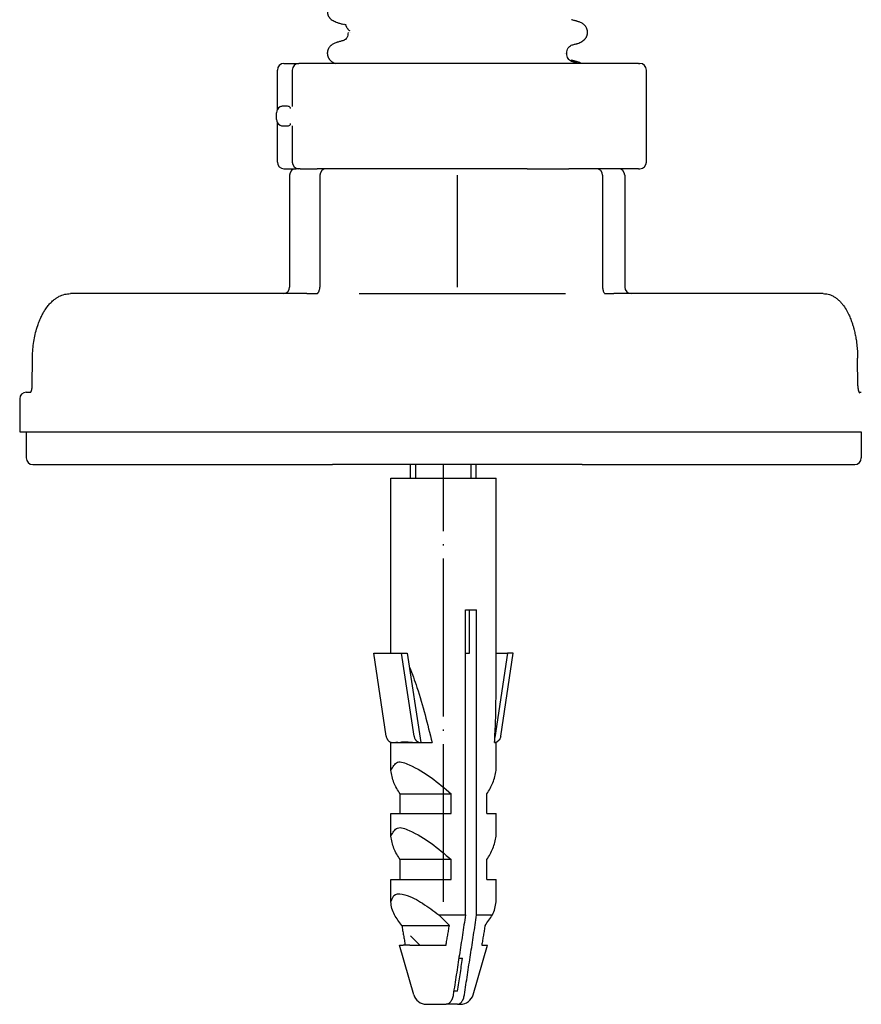
# Model space of a CAD drawing. Units: millimetres. Extents: x -897 to 1636, y -129 to 714.
# Drawn here: x 719 to 783, y 389 to 464 of the extents above; entities that cross this region are included whole.
import ezdxf

# ---------------------------------------------------------------- set-up
doc = ezdxf.new("R2010")
doc.units = ezdxf.units.MM
doc.linetypes.add('DOT_CENTER', pattern=[14, 12, -1, 0, -1])
doc.linetypes.add('SLD_Durchgehend', pattern=[0, 0, 0])
doc.layers.add('1', color=7, linetype='Continuous')

# ---------------------------------------------------------------- blocks, each defined once
blk = doc.blocks.new('HL50WU-0-200', base_point=(369.17, 292.221))
at = {"color": 7, "linetype": 'Continuous'}
for p, q in [((739.389, 460.733), (740.518, 460.733)), ((743.292, 460.733), (740.518, 460.733)), ((766.348, 460.733), (743.292, 460.733)), ((766.348, 460.733), (766.461, 460.733)), ((738.889, 457.24), (738.889, 460.233)), ((740.018, 460.233), (740.018, 457.47)), ((766.961, 453.233), (766.961, 460.233)), ((738.818, 456.483), (738.818, 456.983)), ((738.889, 453.233), (738.889, 456.225)), ((740.018, 455.995), (740.018, 453.233)), ((739.389, 452.733), (740.318, 452.733)), ((740.518, 452.733), (740.318, 452.733)), ((740.518, 452.733), (740.318, 452.733)), ((740.565, 452.733), (740.518, 452.733)), ((740.565, 452.733), (740.518, 452.733)), ((740.633, 452.733), (740.565, 452.733)), ((740.633, 452.733), (740.565, 452.733)), ((740.633, 452.733), (741.909, 452.733)), ((740.633, 452.733), (741.909, 452.733)), ((742.262, 452.733), (741.909, 452.733)), ((742.262, 452.733), (741.909, 452.733)), ((742.498, 452.733), (742.262, 452.733)), ((742.498, 452.733), (742.262, 452.733)), ((742.515, 452.733), (742.498, 452.733)), ((742.515, 452.733), (742.498, 452.733)), ((742.617, 452.733), (742.515, 452.733)), ((742.617, 452.733), (742.515, 452.733)), ((742.873, 452.733), (742.617, 452.733)), ((742.873, 452.733), (742.617, 452.733)), ((743.068, 452.733), (742.873, 452.733)), ((743.068, 452.733), (742.873, 452.733)), ((744.068, 452.733), (743.068, 452.733)), ((744.068, 452.733), (743.068, 452.733)), ((744.068, 452.733), (743.068, 452.733)), ((744.162, 452.733), (744.068, 452.733)), ((744.162, 452.733), (744.068, 452.733)), ((744.162, 452.733), (744.068, 452.733)), ((746.287, 452.733), (744.162, 452.733)), ((746.287, 452.733), (744.162, 452.733)), ((746.287, 452.733), (744.162, 452.733)), ((747.82, 452.733), (746.287, 452.733)), ((747.82, 452.733), (746.287, 452.733)), ((747.82, 452.733), (746.287, 452.733)), ((748.05, 452.733), (747.82, 452.733)), ((748.05, 452.733), (747.82, 452.733)), ((748.05, 452.733), (747.82, 452.733)), ((751.169, 452.733), (748.05, 452.733)), ((751.169, 452.733), (748.05, 452.733)), ((751.169, 452.733), (748.05, 452.733)), ((751.45, 452.733), (751.169, 452.733)), ((751.45, 452.733), (751.169, 452.733)), ((751.45, 452.733), (751.169, 452.733)), ((752.402, 452.733), (751.45, 452.733)), ((752.402, 452.733), (751.45, 452.733)), ((752.402, 452.733), (751.45, 452.733)), ((756.137, 452.733), (752.402, 452.733)), ((756.137, 452.733), (752.402, 452.733)), ((756.137, 452.733), (752.402, 452.733)), ((757.217, 452.733), (756.137, 452.733)), ((757.217, 452.733), (756.137, 452.733)), ((757.217, 452.733), (756.137, 452.733)), ((757.254, 452.733), (757.217, 452.733)), ((757.254, 452.733), (757.217, 452.733)), ((757.254, 452.733), (757.217, 452.733)), ((757.897, 452.733), (757.254, 452.733)), ((757.897, 452.733), (757.254, 452.733)), ((757.897, 452.733), (757.254, 452.733)), ((757.897, 452.733), (758.181, 452.733)), ((757.897, 452.733), (758.181, 452.733)), ((757.897, 452.733), (758.181, 452.733)), ((758.181, 452.733), (759.567, 452.733)), ((758.181, 452.733), (759.567, 452.733)), ((758.181, 452.733), (759.567, 452.733)), ((759.567, 452.733), (760.895, 452.733)), ((759.567, 452.733), (760.895, 452.733)), ((759.567, 452.733), (760.895, 452.733)), ((760.895, 452.733), (761.057, 452.733)), ((760.895, 452.733), (761.057, 452.733)), ((760.895, 452.733), (761.057, 452.733)), ((761.068, 452.733), (761.057, 452.733)), ((761.068, 452.733), (761.057, 452.733)), ((761.068, 452.733), (761.057, 452.733)), ((761.69, 452.733), (761.068, 452.733)), ((761.69, 452.733), (761.068, 452.733)), ((761.69, 452.733), (761.068, 452.733)), ((762.068, 452.733), (761.69, 452.733)), ((762.068, 452.733), (761.69, 452.733)), ((762.068, 452.733), (761.69, 452.733)), ((762.802, 452.733), (762.068, 452.733)), ((762.802, 452.733), (762.068, 452.733)), ((763.085, 452.733), (762.802, 452.733)), ((763.085, 452.733), (762.802, 452.733)), ((763.131, 452.733), (763.085, 452.733)), ((763.131, 452.733), (763.085, 452.733)), ((764.818, 452.733), (763.131, 452.733)), ((764.818, 452.733), (763.131, 452.733)), ((766.348, 452.733), (764.818, 452.733)), ((766.348, 452.733), (766.461, 452.733)), ((739.818, 452.233), (739.818, 443.733)), ((742.117, 452.233), (742.117, 443.733)), ((763.631, 452.233), (763.631, 443.733)), ((765.318, 452.233), (765.318, 443.733)), ((739.318, 443.233), (723.139, 443.233)), ((741.119, 443.233), (739.318, 443.233)), ((741.119, 443.233), (741.869, 443.233)), ((745.101, 443.233), (760.801, 443.233)), ((763.802, 443.234), (763.815, 443.233)), ((763.815, 443.233), (764.488, 443.233)), ((765.818, 443.233), (764.488, 443.233)), ((780.417, 443.233), (765.818, 443.233)), ((720.236, 436.22), (720.255, 438.316)), ((783.046, 436.219), (783.029, 438.315)), ((719.282, 435.233), (719.282, 432.733)), ((719.782, 435.733), (720.123, 435.733)), ((720.094, 435.697), (720.102, 435.704)), ((783.139, 435.733), (783.312, 435.733)), ((783.168, 435.683), (783.174, 435.676)), ((719.282, 432.733), (719.782, 432.733)), ((719.782, 432.733), (720.042, 432.733)), ((719.782, 432.733), (719.782, 430.733)), ((719.782, 432.733), (720.042, 432.733)), ((720.042, 432.733), (720.466, 432.733)), ((720.042, 432.733), (720.466, 432.733)), ((720.466, 432.733), (731.081, 432.733)), ((720.466, 432.733), (731.081, 432.733)), ((731.081, 432.733), (740.695, 432.733)), ((731.081, 432.733), (740.695, 432.733)), ((740.695, 432.733), (741.119, 432.733)), ((740.695, 432.733), (741.119, 432.733)), ((741.119, 432.733), (753.87, 432.733)), ((741.119, 432.733), (753.87, 432.733)), ((753.87, 432.733), (753.951, 432.733)), ((753.87, 432.733), (753.951, 432.733)), ((753.951, 432.733), (764.44, 432.733)), ((753.951, 432.733), (764.44, 432.733)), ((764.44, 432.733), (764.488, 432.733)), ((764.44, 432.733), (764.488, 432.733)), ((764.488, 432.733), (764.929, 432.733)), ((764.488, 432.733), (764.929, 432.733)), ((764.929, 432.733), (772.241, 432.733)), ((764.929, 432.733), (772.241, 432.733)), ((772.241, 432.733), (782.785, 432.733)), ((772.241, 432.733), (782.785, 432.733)), ((782.785, 432.733), (783.227, 432.733)), ((782.785, 432.733), (783.227, 432.733)), ((783.227, 432.733), (783.312, 432.733)), ((783.227, 432.733), (783.312, 432.733)), ((783.312, 432.733), (783.312, 430.733)), ((720.282, 430.233), (720.89, 430.233)), ((720.89, 430.233), (741.543, 430.233)), ((741.543, 430.233), (743.068, 430.233)), ((744.511, 430.233), (743.068, 430.233)), ((744.511, 430.233), (743.068, 430.233)), ((762.068, 430.233), (744.511, 430.233)), ((762.068, 430.233), (744.511, 430.233)), ((749.021, 429.186), (749.021, 430.233)), ((754.021, 429.186), (754.021, 430.233)), ((762.068, 430.233), (764.046, 430.233)), ((764.046, 430.233), (782.344, 430.233)), ((782.344, 430.233), (782.812, 430.233)), ((747.521, 415.891), (747.521, 429.186)), ((747.521, 429.186), (755.521, 429.186)), ((755.521, 412.444), (755.521, 429.186)), ((753.2, 419.186), (753.512, 419.186)), ((753.2, 395.988), (753.2, 419.186)), ((753.512, 419.186), (754.048, 419.186)), ((753.512, 415.891), (753.512, 419.186)), ((754.048, 395.988), (754.048, 419.186)), ((746.221, 415.891), (748.341, 415.891)), ((747.164, 409.581), (746.221, 415.891)), ((748.341, 415.891), (748.771, 415.891)), ((749.284, 409.582), (748.341, 415.891)), ((748.771, 415.891), (749.789, 409.086)), ((753.2, 415.891), (753.512, 415.891)), ((756.39, 415.891), (755.431, 409.474)), ((755.521, 415.891), (756.39, 415.891)), ((755.877, 409.581), (756.821, 415.891)), ((756.821, 415.891), (756.39, 415.891)), ((747.521, 409.086), (747.633, 409.086)), ((747.521, 406.978), (747.521, 409.086)), ((747.665, 409.086), (747.699, 409.086)), ((747.699, 409.086), (749.721, 409.086)), ((748.184, 409.098), (748.173, 409.123)), ((749.721, 409.086), (749.785, 409.086)), ((749.785, 409.086), (749.789, 409.086)), ((749.789, 409.086), (750.66, 409.086)), ((755.409, 409.086), (755.521, 409.086)), ((755.521, 406.978), (755.521, 409.086)), ((748.221, 405.186), (752.107, 405.186)), ((748.221, 403.686), (748.221, 405.186)), ((752.107, 403.686), (752.107, 405.186)), ((754.821, 403.686), (754.821, 405.186)), ((747.521, 403.686), (748.221, 403.686)), ((747.521, 401.978), (747.521, 403.686)), ((748.221, 403.686), (752.107, 403.686)), ((754.821, 403.686), (755.521, 403.686)), ((755.521, 401.978), (755.521, 403.686)), ((752.107, 400.186), (748.221, 400.186)), ((748.221, 398.686), (748.221, 400.186)), ((752.107, 398.686), (752.107, 400.186)), ((754.821, 398.686), (754.821, 400.186)), ((747.521, 396.978), (747.521, 398.686)), ((747.521, 398.686), (748.221, 398.686)), ((748.221, 398.686), (752.107, 398.686)), ((754.821, 398.686), (755.521, 398.686)), ((755.521, 396.978), (755.521, 398.686)), ((751.178, 395.988), (753.2, 395.988)), ((754.048, 395.988), (755.253, 395.988)), ((748.355, 395.186), (751.973, 395.186)), ((749.718, 393.686), (749.021, 394.383)), ((749.264, 389.91), (748.181, 393.686)), ((748.181, 393.686), (748.466, 393.686)), ((748.611, 393.686), (748.466, 393.686)), ((748.969, 393.686), (748.611, 393.686)), ((748.969, 393.686), (751.718, 393.686)), ((753.778, 389.91), (754.861, 393.686)), ((754.431, 393.686), (754.861, 393.686)), ((752.693, 392.686), (752.973, 392.686)), ((752.6, 390.186), (752.306, 390.186)), ((750.225, 389.186), (751.73, 389.186)), ((752.578, 389.186), (751.73, 389.186)), ((752.578, 389.186), (752.817, 389.186))]:
    blk.add_line(p, q, dxfattribs=at)
at = {"color": 7, "linetype": 'SLD_Durchgehend', "const_width": 0.0625}
for points in [[(743.501, 463.842), (743.459, 463.86)], [(761.723, 463.91), (761.671, 463.932)], [(744.274, 463.101), (744.274, 463.086)], [(744.39, 463.225), (744.42, 463.2)], [(744.421, 463.086), (744.407, 463.099)], [(743.449, 462.322), (743.5, 462.344)], [(761.671, 462.255), (761.713, 462.272)], [(760.751, 461.499), (760.763, 461.511)], [(760.805, 461.513), (760.816, 461.499)], [(760.898, 461.499), (760.898, 461.513)], [(761.705, 460.835), (761.653, 460.857)], [(761.723, 460.735), (761.671, 460.757)]]:
    blk.add_lwpolyline(points, dxfattribs=at)
at = {"color": 7, "linetype": 'Continuous'}
for centre, radius, start, end in [((739.389, 460.233), 0.5, 90, 180), ((740.518, 460.233), 0.5, 90, 180), ((766.461, 460.233), 0.5, 0, 90), ((739.318, 456.983), 0.5, 116.99474, 180), ((739.318, 456.483), 0.5, 180, 243.00535), ((739.389, 453.233), 0.5, 180, 270), ((740.518, 453.233), 0.5, 180, 270), ((766.461, 453.233), 0.5, 270, 0), ((740.318, 452.233), 0.5, 90, 180), ((742.617, 452.233), 0.5, 90, 180), ((763.131, 452.233), 0.5, 0, 90), ((764.818, 452.233), 0.5, 0, 90), ((739.318, 443.733), 0.5, 270, 0), ((741.272, 443.728), 0.844, 342.35721, 0.32248), ((765.818, 443.733), 0.5, 180, 270), ((719.782, 435.233), 0.5, 90, 180), ((720.282, 430.733), 0.5, 180, 270), ((782.812, 430.733), 0.5, 270, 0), ((739.093, 383.225), 17.577, 42.87907, 46.56189), ((750.225, 390.186), 1, 196, 270), ((752.817, 390.186), 1, 270, 344)]:
    blk.add_arc(centre, radius, start, end, dxfattribs=at)
at = {"color": 7, "linetype": 'SLD_Durchgehend'}
for points, knots in [([(742.706, 464.633), (742.705, 464.611), (742.704, 464.569), (742.708, 464.513), (742.717, 464.465), (742.729, 464.424), (742.744, 464.384), (742.762, 464.345), (742.784, 464.307), (742.808, 464.27), (742.834, 464.234), (742.926, 464.125), (743.126, 463.98), (743.334, 463.889), (743.438, 463.843)], [0, 0, 0, 0, 0.063168, 0.126336, 0.168695, 0.211104, 0.253728, 0.296341, 0.340478, 0.384625, 0.428631, 0.472605, 0.813437, 1.15427, 1.15427, 1.15427, 1.15427]), ([(743.441, 463.842), (743.481, 463.831), (743.562, 463.809), (743.682, 463.776), (743.802, 463.743), (743.883, 463.721), (743.923, 463.71)], [0, 0, 0, 0, 0.1248611, 0.2497223, 0.3744508, 0.4991792, 0.4991792, 0.4991792, 0.4991792]), ([(744.122, 463.671), (744.107, 463.672), (744.077, 463.676), (744.045, 463.681), (744.024, 463.685), (744.016, 463.687), (744.008, 463.689), (744, 463.693), (743.989, 463.698), (743.987, 463.707), (743.986, 463.711)], [0, 0, 0, 0, 0.0453925, 0.090785, 0.0989749, 0.1071375, 0.1153927, 0.1237351, 0.1362521, 0.148738, 0.148738, 0.148738, 0.148738]), ([(744.113, 463.638), (744.109, 463.633), (744.1, 463.622), (744.102, 463.604), (744.105, 463.59), (744.11, 463.579), (744.115, 463.568), (744.13, 463.539), (744.155, 463.493), (744.181, 463.451), (744.194, 463.43)], [0, 0, 0, 0, 0.0196723, 0.0393595, 0.0513812, 0.0633371, 0.0753256, 0.0873353, 0.1606423, 0.2339493, 0.2339493, 0.2339493, 0.2339493]), ([(761.73, 463.932), (761.69, 463.943), (761.611, 463.965), (761.492, 463.997), (761.373, 464.03), (761.294, 464.051), (761.254, 464.062)], [0, 0, 0, 0, 0.1233652, 0.2467305, 0.3699823, 0.4932342, 0.4932342, 0.4932342, 0.4932342]), ([(761.733, 462.255), (761.838, 462.3), (762.046, 462.39), (762.248, 462.535), (762.336, 462.647), (762.36, 462.683), (762.383, 462.719), (762.403, 462.758), (762.421, 462.797), (762.437, 462.837), (762.451, 462.877), (762.462, 462.918), (762.471, 462.959), (762.478, 463), (762.483, 463.041), (762.485, 463.082), (762.485, 463.122), (762.483, 463.163), (762.478, 463.203), (762.47, 463.253), (762.455, 463.314), (762.43, 463.383), (762.399, 463.449), (762.362, 463.512), (762.321, 463.571), (762.274, 463.626), (762.224, 463.677), (762.125, 463.759), (761.961, 463.849), (761.81, 463.904), (761.734, 463.931)], [0, 0, 0, 0, 0.341072, 0.682141, 0.725133, 0.768177, 0.811325, 0.85446, 0.89748, 0.940504, 0.983486, 1.026467, 1.06772, 1.108973, 1.150231, 1.191489, 1.231868, 1.272246, 1.312624, 1.353008, 1.425895, 1.498831, 1.572028, 1.645211, 1.717164, 1.789133, 1.860829, 1.932455, 2.173761, 2.415067, 2.415067, 2.415067, 2.415067]), ([(744.274, 463.086), (744.263, 463.019), (744.241, 462.884), (744.192, 462.696), (744.074, 462.56), (743.982, 462.507), (743.936, 462.48)], [0, 0, 0, 0, 0.2053808, 0.4107556, 0.5702539, 0.7297521, 0.7297521, 0.7297521, 0.7297521]), ([(744.194, 463.43), (744.207, 463.41), (744.234, 463.37), (744.281, 463.315), (744.335, 463.268), (744.372, 463.239), (744.39, 463.225)], [0, 0, 0, 0, 0.0727341, 0.1454682, 0.2157516, 0.2860349, 0.2860349, 0.2860349, 0.2860349]), ([(743.437, 462.343), (743.362, 462.316), (743.21, 462.262), (743.046, 462.172), (742.948, 462.089), (742.897, 462.039), (742.851, 461.984), (742.809, 461.924), (742.772, 461.861), (742.741, 461.795), (742.717, 461.726), (742.702, 461.666), (742.693, 461.615), (742.689, 461.575), (742.687, 461.535), (742.687, 461.494), (742.689, 461.453), (742.694, 461.412), (742.7, 461.372), (742.709, 461.331), (742.721, 461.29), (742.735, 461.249), (742.751, 461.209), (742.769, 461.17), (742.789, 461.132), (742.811, 461.095), (742.836, 461.06), (742.907, 460.969), (743.056, 460.847), (743.213, 460.771), (743.292, 460.733)], [0, 0, 0, 0, 0.241306, 0.482612, 0.554238, 0.625934, 0.697904, 0.769856, 0.843039, 0.916237, 0.989172, 1.06206, 1.102443, 1.142821, 1.183199, 1.223579, 1.264836, 1.306094, 1.347347, 1.3886, 1.431582, 1.474564, 1.517587, 1.560608, 1.603743, 1.646891, 1.689934, 1.732926, 1.992504, 2.255994, 2.255994, 2.255994, 2.255994]), ([(743.923, 462.476), (743.883, 462.465), (743.802, 462.443), (743.682, 462.41), (743.561, 462.377), (743.481, 462.355), (743.441, 462.344)], [0, 0, 0, 0, 0.1248376, 0.2496752, 0.3746459, 0.4996165, 0.4996165, 0.4996165, 0.4996165]), ([(760.898, 461.513), (760.909, 461.581), (760.932, 461.717), (760.984, 461.906), (761.107, 462.042), (761.203, 462.096), (761.25, 462.123)], [0, 0, 0, 0, 0.2067633, 0.4135201, 0.5774849, 0.7414497, 0.7414497, 0.7414497, 0.7414497]), ([(761.249, 462.123), (761.289, 462.134), (761.369, 462.156), (761.489, 462.189), (761.61, 462.222), (761.69, 462.244), (761.73, 462.255)], [0, 0, 0, 0, 0.1247285, 0.249457, 0.3743181, 0.4991792, 0.4991792, 0.4991792, 0.4991792]), ([(761.252, 460.888), (761.204, 460.915), (761.108, 460.969), (760.983, 461.105), (760.932, 461.295), (760.909, 461.431), (760.898, 461.499)], [0, 0, 0, 0, 0.1649416, 0.3298834, 0.5369349, 0.743993, 0.743993, 0.743993, 0.743993]), ([(761.712, 460.857), (761.672, 460.868), (761.593, 460.89), (761.474, 460.922), (761.355, 460.955), (761.276, 460.976), (761.236, 460.987)], [0, 0, 0, 0, 0.1233652, 0.2467305, 0.3699823, 0.4932342, 0.4932342, 0.4932342, 0.4932342]), ([(761.73, 460.757), (761.69, 460.768), (761.611, 460.79), (761.492, 460.822), (761.373, 460.855), (761.294, 460.876), (761.254, 460.887)], [0, 0, 0, 0, 0.1233652, 0.2467305, 0.3699823, 0.4932342, 0.4932342, 0.4932342, 0.4932342]), ([(762.014, 460.733), (761.966, 460.756), (761.868, 460.802), (761.767, 460.838), (761.716, 460.856)], [0, 0, 0, 0, 0.1618523, 0.3224337, 0.3224337, 0.3224337, 0.3224337])]:
    blk.add_open_spline(points, degree=3, knots=knots, dxfattribs=at)
at = {"color": 7, "linetype": 'Continuous'}
for points, knots in [([(739.5, 457.483), (739.468, 457.483), (739.403, 457.484), (739.302, 457.481), (739.195, 457.471), (739.126, 457.442), (739.091, 457.428)], [0, 0, 0, 0, 0.0962879, 0.1925793, 0.3043913, 0.4160134, 0.4160134, 0.4160134, 0.4160134]), ([(739.895, 457.297), (739.882, 457.341), (739.855, 457.428), (739.729, 457.48), (739.612, 457.483), (739.537, 457.483), (739.5, 457.483)], [0, 0, 0, 0, 0.1313303, 0.261238, 0.3732617, 0.4852678, 0.4852678, 0.4852678, 0.4852678]), ([(739.091, 456.037), (739.126, 456.023), (739.195, 455.995), (739.302, 455.985), (739.403, 455.982), (739.468, 455.982), (739.5, 455.983)], [0, 0, 0, 0, 0.1116935, 0.2235717, 0.3197925, 0.41601, 0.41601, 0.41601, 0.41601]), ([(739.5, 455.983), (739.537, 455.983), (739.612, 455.982), (739.729, 455.985), (739.855, 456.038), (739.882, 456.125), (739.895, 456.169)], [0, 0, 0, 0, 0.1120125, 0.2240426, 0.353935, 0.4852778, 0.4852778, 0.4852778, 0.4852778]), ([(741.922, 443.242), (741.934, 443.249), (741.957, 443.263), (741.98, 443.289), (741.998, 443.311), (742.01, 443.328), (742.02, 443.345), (742.037, 443.374), (742.057, 443.416), (742.07, 443.453), (742.077, 443.472)], [0, 0, 0, 0, 0.040436, 0.0809556, 0.1031673, 0.1253553, 0.1445062, 0.163662, 0.223522, 0.2833847, 0.2833847, 0.2833847, 0.2833847]), ([(763.631, 443.733), (763.633, 443.688), (763.636, 443.598), (763.662, 443.477), (763.699, 443.369), (763.736, 443.311), (763.754, 443.282)], [0, 0, 0, 0, 0.1341474, 0.268352, 0.371061, 0.4739401, 0.4739401, 0.4739401, 0.4739401]), ([(763.754, 443.282), (763.759, 443.275), (763.77, 443.262), (763.783, 443.248), (763.794, 443.239), (763.798, 443.236), (763.8, 443.235)], [0, 0, 0, 0, 0.02542812, 0.05085325, 0.05854248, 0.06622645, 0.06622645, 0.06622645, 0.06622645]), ([(720.255, 438.316), (720.255, 438.358), (720.257, 438.441), (720.265, 438.719), (720.295, 439.148), (720.373, 439.716), (720.489, 440.269), (720.627, 440.746), (720.778, 441.156), (720.919, 441.474), (721.066, 441.755), (721.199, 441.975), (721.328, 442.163), (721.474, 442.353), (721.662, 442.564), (721.881, 442.76), (722.094, 442.914), (722.354, 443.063), (722.701, 443.201), (722.993, 443.222), (723.139, 443.233)], [0, 0, 0, 0, 0.125565, 0.25113, 0.833066, 1.415277, 1.970268, 2.525021, 2.903001, 3.280929, 3.56762, 3.854183, 4.051889, 4.249698, 4.574204, 4.898586, 5.129682, 5.360655, 5.797263, 6.234555, 6.234555, 6.234555, 6.234555]), ([(741.869, 443.233), (741.875, 443.233), (741.886, 443.233), (741.9, 443.235), (741.912, 443.238), (741.919, 443.24), (741.922, 443.242)], [0, 0, 0, 0, 0.01655485, 0.03311096, 0.04364507, 0.0541783, 0.0541783, 0.0541783, 0.0541783]), ([(780.417, 443.233), (780.543, 443.223), (780.796, 443.205), (781.105, 443.079), (781.346, 442.935), (781.539, 442.786), (781.721, 442.611), (781.935, 442.362), (782.157, 442.036), (782.357, 441.654), (782.514, 441.285), (782.623, 440.975), (782.706, 440.702), (782.78, 440.426), (782.852, 440.103), (782.924, 439.695), (782.983, 439.244), (783.013, 438.843), (783.026, 438.534), (783.028, 438.388), (783.029, 438.315)], [0, 0, 0, 0, 0.378255, 0.755872, 0.98782, 1.219943, 1.482602, 1.745327, 2.204094, 2.663487, 3.035141, 3.406489, 3.648408, 3.890339, 4.265197, 4.640132, 5.133918, 5.627631, 5.845771, 6.063912, 6.063912, 6.063912, 6.063912]), ([(720.102, 435.704), (720.106, 435.71), (720.115, 435.721), (720.127, 435.739), (720.137, 435.757), (720.147, 435.775), (720.155, 435.793), (720.161, 435.808), (720.167, 435.822), (720.174, 435.84), (720.183, 435.866), (720.192, 435.897), (720.2, 435.927), (720.206, 435.953), (720.211, 435.978), (720.221, 436.029), (720.232, 436.11), (720.234, 436.183), (720.236, 436.22)], [0, 0, 0, 0, 0.0215602, 0.043136, 0.0641595, 0.0851789, 0.1035889, 0.1219984, 0.1351095, 0.1482205, 0.1819546, 0.215694, 0.2452161, 0.2747355, 0.297664, 0.3205931, 0.4308687, 0.5411458, 0.5411458, 0.5411458, 0.5411458]), ([(783.046, 436.219), (783.047, 436.196), (783.048, 436.149), (783.053, 436.086), (783.059, 436.032), (783.065, 435.985), (783.074, 435.939), (783.084, 435.894), (783.095, 435.851), (783.104, 435.82), (783.112, 435.799), (783.117, 435.785), (783.123, 435.77), (783.13, 435.752), (783.139, 435.733), (783.148, 435.715), (783.157, 435.698), (783.164, 435.688), (783.168, 435.683)], [0, 0, 0, 0, 0.0706843, 0.1413715, 0.187969, 0.2345667, 0.2822651, 0.329966, 0.3721387, 0.4143006, 0.4271889, 0.4400774, 0.4586413, 0.4772048, 0.4983923, 0.5195839, 0.5378636, 0.5561362, 0.5561362, 0.5561362, 0.5561362]), ([(748.931, 414.825), (749.035, 414.572), (749.244, 414.067), (749.652, 412.86), (750.136, 411.202), (750.486, 409.791), (750.66, 409.086)], [0, 0, 0, 0, 0.819695, 1.639488, 3.819593, 5.999708, 5.999708, 5.999708, 5.999708]), ([(755.409, 409.086), (755.44, 409.645), (755.501, 410.764), (755.514, 411.884), (755.521, 412.444)], [0, 0, 0, 0, 1.680368, 3.360685, 3.360685, 3.360685, 3.360685]), ([(747.164, 409.581), (747.171, 409.548), (747.184, 409.48), (747.215, 409.403), (747.244, 409.348), (747.269, 409.308), (747.3, 409.267), (747.334, 409.229), (747.368, 409.198), (747.403, 409.171), (747.444, 409.145), (747.497, 409.118), (747.56, 409.096), (747.609, 409.089), (747.633, 409.086)], [0, 0, 0, 0, 0.1028688, 0.2057805, 0.2479672, 0.2901618, 0.3464331, 0.4026902, 0.442586, 0.4824882, 0.5357045, 0.588903, 0.6617476, 0.7346382, 0.7346382, 0.7346382, 0.7346382]), ([(749.284, 409.582), (749.291, 409.548), (749.304, 409.481), (749.336, 409.399), (749.371, 409.335), (749.4, 409.292), (749.43, 409.256), (749.457, 409.226), (749.487, 409.199), (749.522, 409.171), (749.563, 409.145), (749.621, 409.116), (749.696, 409.091), (749.755, 409.087), (749.785, 409.086)], [0, 0, 0, 0, 0.1024811, 0.205014, 0.2626447, 0.3202549, 0.3610966, 0.4019279, 0.4418356, 0.4817553, 0.5350057, 0.588268, 0.6777784, 0.7671878, 0.7671878, 0.7671878, 0.7671878]), ([(755.877, 409.581), (755.871, 409.548), (755.858, 409.48), (755.825, 409.398), (755.79, 409.334), (755.761, 409.291), (755.732, 409.255), (755.704, 409.226), (755.674, 409.198), (755.639, 409.171), (755.598, 409.145), (755.545, 409.118), (755.481, 409.096), (755.433, 409.089), (755.409, 409.086)], [0, 0, 0, 0, 0.1029276, 0.2057804, 0.2634178, 0.321049, 0.3618773, 0.4026918, 0.4425818, 0.4824894, 0.5357072, 0.5889057, 0.661769, 0.7346307, 0.7346307, 0.7346307, 0.7346307]), ([(747.633, 409.086), (747.638, 409.086), (747.649, 409.086), (747.66, 409.086), (747.665, 409.086)], [0, 0, 0, 0, 0.01640265, 0.03280536, 0.03280536, 0.03280536, 0.03280536]), ([(747.699, 409.086), (747.724, 409.089), (747.775, 409.097), (747.88, 409.111), (748.018, 409.116), (748.129, 409.104), (748.184, 409.098)], [0, 0, 0, 0, 0.0764556, 0.1529012, 0.3200895, 0.487265, 0.487265, 0.487265, 0.487265]), ([(748.184, 409.098), (748.241, 409.115), (748.355, 409.148), (748.527, 409.152), (748.689, 409.147), (748.938, 409.128), (749.281, 409.097), (749.574, 409.09), (749.721, 409.086)], [0, 0, 0, 0, 0.177344, 0.354883, 0.509679, 0.664393, 1.104211, 1.544041, 1.544041, 1.544041, 1.544041]), ([(747.521, 406.978), (747.67, 407.243), (747.984, 407.804), (749.325, 407.246), (750.603, 406.489), (751.604, 405.622), (752.107, 405.186)], [0, 0, 0, 0, 0.800898, 1.690755, 3.63267, 5.597566, 5.597566, 5.597566, 5.597566]), ([(748.221, 405.186), (748.048, 405.463), (747.703, 406.017), (747.581, 406.658), (747.521, 406.978)], [0, 0, 0, 0, 0.972235, 1.939219, 1.939219, 1.939219, 1.939219]), ([(754.821, 405.186), (754.994, 405.463), (755.339, 406.017), (755.461, 406.658), (755.521, 406.978)], [0, 0, 0, 0, 0.972235, 1.939219, 1.939219, 1.939219, 1.939219]), ([(747.521, 401.978), (747.67, 402.243), (747.984, 402.804), (749.325, 402.246), (750.603, 401.489), (751.604, 400.622), (752.107, 400.186)], [0, 0, 0, 0, 0.800898, 1.690755, 3.63267, 5.597566, 5.597566, 5.597566, 5.597566]), ([(748.221, 400.186), (748.048, 400.463), (747.703, 401.017), (747.581, 401.658), (747.521, 401.978)], [0, 0, 0, 0, 0.972235, 1.939219, 1.939219, 1.939219, 1.939219]), ([(754.821, 400.186), (754.994, 400.463), (755.339, 401.017), (755.461, 401.658), (755.521, 401.978)], [0, 0, 0, 0, 0.972235, 1.939219, 1.939219, 1.939219, 1.939219]), ([(747.521, 396.978), (747.609, 397.214), (747.791, 397.7), (748.912, 397.471), (749.94, 396.898), (750.764, 396.292), (751.178, 395.988)], [0, 0, 0, 0, 0.665696, 1.3718, 2.880698, 4.402654, 4.402654, 4.402654, 4.402654]), ([(747.789, 395.988), (747.719, 396.147), (747.58, 396.463), (747.54, 396.806), (747.521, 396.978)], [0, 0, 0, 0, 0.515851, 1.030381, 1.030381, 1.030381, 1.030381]), ([(755.253, 395.988), (755.323, 396.147), (755.462, 396.463), (755.501, 396.806), (755.521, 396.978)], [0, 0, 0, 0, 0.515851, 1.030381, 1.030381, 1.030381, 1.030381]), ([(748.355, 395.186), (748.257, 395.316), (748.059, 395.578), (747.879, 395.852), (747.789, 395.988)], [0, 0, 0, 0, 0.4913294, 0.982645, 0.982645, 0.982645, 0.982645]), ([(753.2, 395.988), (753.122, 395.482), (752.967, 394.468), (752.733, 392.948), (752.499, 391.429), (752.342, 390.416), (752.263, 389.91)], [0, 0, 0, 0, 1.537843, 3.075686, 4.612857, 6.150028, 6.150028, 6.150028, 6.150028]), ([(753.111, 389.91), (753.19, 390.416), (753.347, 391.429), (753.582, 392.948), (753.815, 394.468), (753.97, 395.482), (754.048, 395.988)], [0, 0, 0, 0, 1.537171, 3.074343, 4.612186, 6.150028, 6.150028, 6.150028, 6.150028]), ([(754.687, 395.186), (754.785, 395.316), (754.983, 395.578), (755.163, 395.852), (755.253, 395.988)], [0, 0, 0, 0, 0.4913294, 0.982645, 0.982645, 0.982645, 0.982645]), ([(748.355, 395.186), (748.376, 395.061), (748.418, 394.81), (748.482, 394.435), (748.546, 394.06), (748.589, 393.811), (748.611, 393.686)], [0, 0, 0, 0, 0.380585, 0.761171, 1.141379, 1.521588, 1.521588, 1.521588, 1.521588]), ([(751.718, 393.686), (751.739, 393.811), (751.782, 394.06), (751.846, 394.435), (751.91, 394.81), (751.952, 395.061), (751.973, 395.186)], [0, 0, 0, 0, 0.380213, 0.760426, 1.141007, 1.521588, 1.521588, 1.521588, 1.521588]), ([(754.687, 395.186), (754.666, 395.061), (754.624, 394.81), (754.56, 394.435), (754.496, 394.06), (754.453, 393.811), (754.431, 393.686)], [0, 0, 0, 0, 0.38059, 0.76118, 1.141384, 1.521588, 1.521588, 1.521588, 1.521588]), ([(752.6, 390.186), (752.631, 390.394), (752.695, 390.81), (752.788, 391.435), (752.881, 392.06), (752.942, 392.477), (752.973, 392.686)], [0, 0, 0, 0, 0.631577, 1.263154, 1.895412, 2.52767, 2.52767, 2.52767, 2.52767]), ([(752.263, 389.91), (752.254, 389.86), (752.236, 389.759), (752.198, 389.642), (752.164, 389.557), (752.137, 389.499), (752.103, 389.439), (752.066, 389.384), (752.027, 389.335), (751.988, 389.296), (751.948, 389.262), (751.894, 389.226), (751.822, 389.193), (751.761, 389.188), (751.73, 389.186)], [0, 0, 0, 0, 0.1537205, 0.3074086, 0.3671875, 0.4269843, 0.4997727, 0.5725426, 0.6289653, 0.6853761, 0.7370098, 0.7886444, 0.8795688, 0.9703194, 0.9703194, 0.9703194, 0.9703194]), ([(752.578, 389.186), (752.609, 389.188), (752.67, 389.193), (752.739, 389.225), (752.789, 389.257), (752.829, 389.289), (752.87, 389.33), (752.912, 389.381), (752.951, 389.439), (752.985, 389.499), (753.012, 389.557), (753.047, 389.642), (753.084, 389.759), (753.102, 389.86), (753.111, 389.91)], [0, 0, 0, 0, 0.0909039, 0.1816885, 0.2256227, 0.2695661, 0.3336498, 0.3977876, 0.4705713, 0.543346, 0.6031398, 0.6629217, 0.816609, 0.9703302, 0.9703302, 0.9703302, 0.9703302])]:
    blk.add_open_spline(points, degree=3, knots=knots, dxfattribs=at)
for points in [[(740.018, 457.47), (740.018, 457.47), (740.018, 457.468), (740.018, 457.467), (740.018, 457.467)], [(740.018, 456.001), (740.018, 456), (740.018, 455.998), (740.018, 455.996), (740.018, 455.995)]]:
    blk.add_open_spline(points, degree=3, dxfattribs=at)
at = {"layer": '1', "color": 2, "linetype": 'DOT_CENTER'}
for p, q in [((752.568, 452.233), (752.568, 443.733)), ((751.521, 396.978), (751.521, 430.233))]:
    blk.add_line(p, q, dxfattribs=at)
at = {"layer": '1', "color": 2, "linetype": 'Continuous'}
for p, q in [((749.421, 429.186), (749.421, 430.233)), ((753.621, 429.186), (753.621, 430.233))]:
    blk.add_line(p, q, dxfattribs=at)

msp = doc.modelspace()

# ---------------------------------------------------------------- block references
msp.add_blockref('HL50WU-0-200', (369.17, 292.221))

doc.saveas('drawing.dxf')
